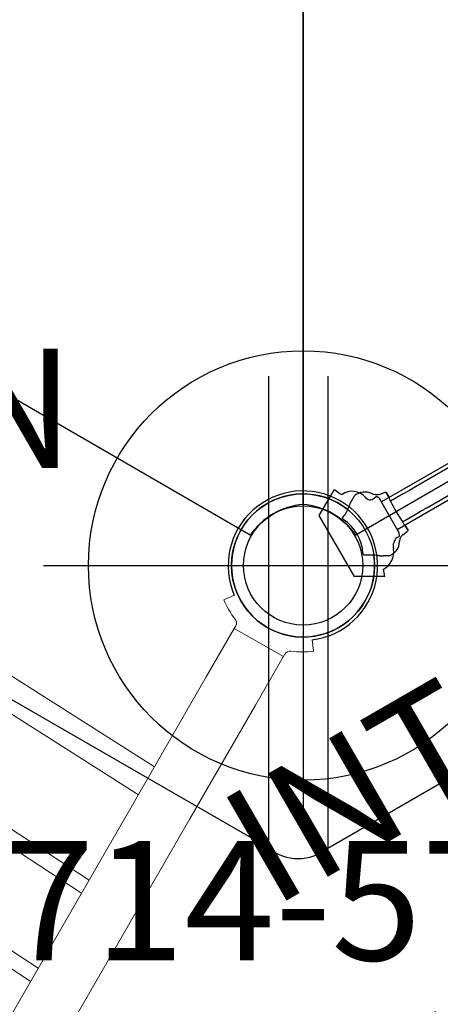
# Model space of a CAD drawing. Extents: x 4509 to 4873, y -4552 to -4175.
# Drawn here: x 4630 to 4648, y -4391 to -4350 of the extents above; entities that cross this region are included whole.
import ezdxf
from ezdxf.enums import TextEntityAlignment as Align

# ---------------------------------------------------------------- set-up
doc = ezdxf.new("R2010")
doc.units = 0
doc.header["$MEASUREMENT"] = 0
doc.linetypes.add('CENTER', pattern=[0.6, 0.375, -0.075, 0.075, -0.075])
doc.layers.get('0').update_dxf_attribs({"color": 5, "linetype": 'CONTINUOUS'})
for name, color, linetype in [('2DPOST', 7, 'CONTINUOUS'), ('PHASE-1', 6, 'CONTINUOUS'), ('TXT', 7, 'CENTER'), ('TXT-HT', 7, 'CONTINUOUS')]:
    doc.layers.add(name, color=color, linetype=linetype)
doc.layers.add('Ft', color=1, linetype='CONTINUOUS', plot=False)
doc.layers.add('Node', color=7, linetype='CONTINUOUS', plot=False)
doc.styles.add('ROMANS', font='ROMANS.SHX', dxfattribs={"height": 5})
doc.styles.add('SIMPLEX', font='simplex.shx')

# ---------------------------------------------------------------- blocks, each defined once
blk = doc.blocks.new('23503900')
for p, q in [((2.464, 25.423), (39.355, 46.722)), ((41.569, 45.443), (41.569, -45.443)), ((39.355, -46.722), (2.464, -25.423))]:
    blk.add_line(p, q)
for centre, start, end in [((41.819, 48.433), 214.7802, 265.2198), ((41.819, -48.433), 94.7802, 145.2198)]:
    blk.add_arc(centre, 3, start, end)
at = {"layer": 'Node'}
for p in [(41.569, 48), (41.569, -48)]:
    blk.add_point(p, dxfattribs=at)
at = {"layer": 'TXT-HT', "style": 'SIMPLEX', "flags": 8}
blk.add_attdef('HT', text='', height=5, rotation=90, dxfattribs=at).set_placement((12.287, 0), align=Align.CENTER)
blk = doc.blocks.new('23692140')
at = {"color": 0, "linetype": 'Continuous', "lineweight": 0}
for p, q in [((14.581, -1.29), (15.91, 22.821)), ((14.581, -1.29), (15.91, 22.821)), ((15.166, -2.122), (16.541, 22.821)), ((16.14, 15.545), (16.541, 22.821)), ((18.449, -6.789), (20.18, 22.821)), ((19.032, -7.617), (20.811, 22.821))]:
    blk.add_line(p, q, dxfattribs=at)
for points in [[(2.525, 22.128), (2.903, 21.84, 0.067002), (3.374, 22.665, -0.304934), (3.605, 22.821), (3.727, 22.821), (3.721, 25.196), (3.6, 25.196, -0.304934), (3.368, 25.351, 0.067002), (2.893, 26.174), (2.514, 25.887)], [(3.727, 22.821), (6.073, 22.821), (11.57, 22.821), (45.707, 22.821), (46.335, 22.821, 1), (46.335, 25.195), (45.707, 25.195), (11.57, 25.195), (6.073, 25.195), (3.727, 25.195)], [(3.707, -25.179), (20.249, -25.179, 0.147213), (25.682, -23.754, 0.464674), (26.951, -18.874), (12.746, 1.318, 0.099007), (10.931, 2.892), (11.775, 22.821)], [(10.931, 3.642, -0.308432), (9.637, 4.145), (10.427, 22.821)]]:
    blk.add_lwpolyline(points, format="xyb", dxfattribs=at)
blk.add_arc((0.01, 24), 3.135, 36.9195, 323.3429)
blk = doc.blocks.new('23715020')
for p, q in [((-0.665, 19.823), (-0.665, -19.823)), ((0.665, -19.823), (0.665, 19.823)), ((-0.838, -19.823), (-0.954, -19.881)), ((-0.954, -19.881), (-0.954, -19.996)), ((0.838, -19.823), (-0.838, -19.823)), ((0.954, -19.881), (0.838, -19.823)), ((0.954, -19.996), (0.954, -19.881)), ((-2.108, -21.266), (-1.819, -21.15)), ((-1.473, -22.365), (-2.108, -21.266)), ((-1.819, -21.15), (-1.762, -21.093)), ((2.108, -21.266), (1.473, -22.365)), ((2.108, -21.266), (1.819, -21.15)), ((1.473, -22.365), (-1.473, -22.365))]:
    blk.add_line(p, q)
for centre, radius, start, end in [((-1.205, -20.056), 0.258, 274.5739, 13.3713), ((1.434, -19.9), 0.49, 191.2798, 254.139), ((-1.032, -21.03), 0.732, 102.0159, 184.9264), ((0.997, -21.136), 0.823, 358.9949, 68.3852)]:
    blk.add_arc(centre, radius, start, end)
at = {"layer": 'TXT', "style": 'SIMPLEX'}
blk.add_text('INTERACTIVE PANEL', height=5, rotation=90, dxfattribs=at).set_placement((9.967, -0.047), align=Align.MIDDLE)
blk = doc.blocks.new('23730600')
for p, q in [((40.112, -59.837, -25.934), (-10.326, -30.737, -26.193)), ((93.031, -30.727, -25.934), (42.612, -59.858, -26.193)), ((40.112, -40.064, -13.012), (40.112, -59.837, -25.934)), ((40.112, -40.064, -12.742), (40.112, -59.837, -25.422)), ((42.612, -40.064, -12.742), (42.612, -59.837, -25.422)), ((42.612, -40.064, -13.012), (42.612, -59.837, -25.934))]:
    blk.add_line(p, q)
blk.add_arc((41.362, -58.321, -25.422), 1.965, 230.4931, 309.5069)
blk.add_arc((41.362, -58.321, -25.422), 1.965, 230.4931, 309.5069)
blk = doc.blocks.new('2371513HB')
for p, q in [((-0.903, 4.546), (-0.666, 4.546)), ((-0.666, 4.546), (-0.903, 4.546)), ((0.666, 4.546), (0.903, 4.546)), ((0.903, 4.546), (0.666, 4.546)), ((-0.976, 4.275), (-0.942, 4.511)), ((-0.976, 4.275), (-0.942, 4.511)), ((0.976, 4.275), (0.942, 4.511)), ((0.976, 4.275), (0.942, 4.511)), ((-1.445, 3.31), (-1.275, 3.017)), ((1.27, 3.011), (1.329, 3.112)), ((1.442, 3.297), (1.336, 3.114)), ((-0.973, 2.599), (-1.031, 2.698)), ((-0.946, 2.545), (-0.952, 2.542)), ((-0.885, 2.426), (-0.952, 2.542)), ((0.888, 2.424), (0.955, 2.54)), ((0.955, 2.54), (0.95, 2.543)), ((0.977, 2.597), (1.034, 2.696))]:
    blk.add_line(p, q)
blk.add_circle((0, 0), 2.5)
for centre, radius, start, end in [((-0.818, 3.454), 0.645, 121.2828, 191.8365), ((0.818, 3.454), 0.645, 348.1635, 58.7172), ((0, 0), 3, 111.395, 68.5229), ((0, 0.8), 1.822, 62.8426, 117.0283)]:
    blk.add_arc(centre, radius, start, end)
for centre, major_axis, ratio, start_param, end_param in [((0, 4.545), (0.903, 0), 0.052409, 3.131908, 3.240134), ((0, 4.546), (0.666, 0), 0.052408, 3.141593, 6.283185)]:
    blk.add_ellipse(centre, major_axis=major_axis, ratio=ratio, start_param=start_param, end_param=end_param)
for points in [[(-0.5, 43.477), (-0.5, 4.523)], [(0.5, 4.523), (0.5, 43.477)], [(-1.445, 3.31), (-1.449, 3.322)], [(1.446, 3.308), (1.442, 3.297)], [(1.446, 3.308), (1.449, 3.322)], [(1.336, 3.114), (1.329, 3.112)], [(0.888, 2.424), (0.883, 2.417)]]:
    blk.add_open_spline(points, degree=1)
for points, knots in [([(-0.942, 4.511), (-0.941, 4.516), (-0.939, 4.525), (-0.931, 4.535), (-0.919, 4.543), (-0.909, 4.546), (-0.904, 4.546), (-0.903, 4.546)], [0, 0, 0, 0, 0.236016, 0.472038, 0.707926, 0.943511, 1, 1, 1, 1]), ([(0.903, 4.546), (0.907, 4.545), (0.916, 4.544), (0.928, 4.538), (0.937, 4.527), (0.941, 4.518), (0.942, 4.512), (0.942, 4.511)], [0, 0, 0, 0, 0.235314, 0.470609, 0.706103, 0.941894, 1, 1, 1, 1]), ([(-0.976, 4.275), (-0.986, 4.234), (-1.006, 4.151), (-1.075, 4.06), (-1.131, 4.021), (-1.153, 4.006)], [0, 0, 0, 0, 0.381607, 0.763253, 1, 1, 1, 1]), ([(0.976, 4.275), (0.986, 4.234), (1.006, 4.151), (1.075, 4.06), (1.131, 4.021), (1.153, 4.006)], [0, 0, 0, 0, 0.381607, 0.763253, 1, 1, 1, 1]), ([(-1.031, 2.698), (-1.04, 2.712), (-1.082, 2.775), (-1.148, 2.871), (-1.211, 2.955), (-1.254, 3.006), (-1.268, 3.013), (-1.275, 3.017)], [0, 0, 0, 0, 0.071823, 0.320111, 0.5756, 0.785653, 1, 1, 1, 1]), ([(1.034, 2.696), (1.034, 2.696), (1.067, 2.746), (1.129, 2.837), (1.196, 2.93), (1.244, 2.989), (1.262, 3.003), (1.27, 3.011)], [0, 0, 0, 0, 0.00095, 0.274239, 0.555465, 0.775693, 1, 1, 1, 1]), ([(-0.973, 2.599), (-0.973, 2.598), (-0.969, 2.592), (-0.963, 2.58), (-0.954, 2.565), (-0.948, 2.553), (-0.946, 2.546), (-0.946, 2.545), (-0.946, 2.545)], [0, 0, 0, 0, 0.00849, 0.223115, 0.437478, 0.651651, 0.86602, 1, 1, 1, 1]), ([(0.95, 2.543), (0.95, 2.544), (0.95, 2.545), (0.954, 2.555), (0.961, 2.568), (0.969, 2.583), (0.975, 2.593), (0.977, 2.597)], [0, 0, 0, 0, 0.214867, 0.429793, 0.644374, 0.858722, 1, 1, 1, 1]), ([(-0.879, 2.419), (-0.88, 2.419), (-0.882, 2.421), (-0.883, 2.424), (-0.885, 2.426)], [0, 0, 0, 0, 0.2311604, 1, 1, 1, 1]), ([(-0.879, 2.419), (-0.876, 2.417), (-0.87, 2.416), (-0.86, 2.415), (-0.853, 2.416), (-0.848, 2.417), (-0.843, 2.418), (-0.839, 2.419), (-0.836, 2.42), (-0.832, 2.421), (-0.83, 2.422), (-0.829, 2.423), (-0.828, 2.423)], [0, 0, 0, 0, 0.402715, 0.5944163, 0.7245637, 0.8131602, 0.8738347, 0.9156881, 0.9587985, 0.9761454, 0.9907326, 1, 1, 1, 1]), ([(0.832, 2.421), (0.832, 2.421), (0.834, 2.42), (0.837, 2.419), (0.845, 2.416), (0.861, 2.413), (0.873, 2.414), (0.881, 2.416), (0.883, 2.417)], [0, 0, 0, 0, 0.012037, 0.02824, 0.059473, 0.19752, 0.743234, 1, 1, 1, 1])]:
    blk.add_open_spline(points, degree=3, knots=knots)
at = {"layer": 'Node'}
blk.add_point((0, 0), dxfattribs=at)
at = {"layer": 'TXT', "style": 'SIMPLEX'}
blk.add_text('1/2 CALYPSO 2-DRUM', height=5, rotation=90, dxfattribs=at).set_placement((22.524, 23.238), align=Align.MIDDLE)
blk = doc.blocks.new('PARTNO')
at = {"layer": 'TXT', "style": 'ROMANS'}
blk.add_attdef('PARTNO', text='', height=5, dxfattribs=at).set_placement((0, 0), align=Align.CENTER)
blk = doc.blocks.new('23573168')
at = {"layer": '2DPOST'}
for radius in [3, 2.5]:
    blk.add_circle((0, 0), radius, dxfattribs=at)
at = {"layer": 'Ft'}
for p, q in [((0, 10.887), (0, -10.887)), ((-10.887, 0), (10.887, 0))]:
    blk.add_line(p, q, dxfattribs=at)
blk.add_circle((0, 0), 9, dxfattribs=at)
at = {"layer": 'Node'}
blk.add_point((0, 0), dxfattribs=at)
ref = blk.add_blockref('PARTNO', (-0.002, -16.551), dxfattribs=at)
ref.add_attrib('PARTNO', '714-573', dxfattribs={"height": 5, "style": 'SIMPLEX'}).set_placement((-0.002, -16.551), align=Align.CENTER)
at = {"layer": 'Ft', "style": 'SIMPLEX'}
blk.add_text('N', height=5, dxfattribs=at).set_placement((-9.61, 4.091), align=Align.RIGHT)

msp = doc.modelspace()

# ---------------------------------------------------------------- block references
at = {"layer": 'PHASE-1'}
for name, p in [('23730600', (4600.653, -4324.591, 60)), ('23503900', (4600.653, -4324.591, 48)), ('23573168', (4642.222, -4372.591))]:
    msp.add_blockref(name, p, dxfattribs=at)
for name, p, rotation in [('23503900', (4683.791, -4324.591, 48), 180), ('2371513HB', (4642.222, -4372.591, -3), 300.0000000000001), ('23715020', (4663.007, -4360.591, 48), 300.0000000000001), ('23692140', (4621.437, -4360.591, 48), 240)]:
    msp.add_blockref(name, p, dxfattribs=dict(at, rotation=rotation))

doc.saveas('drawing.dxf')
